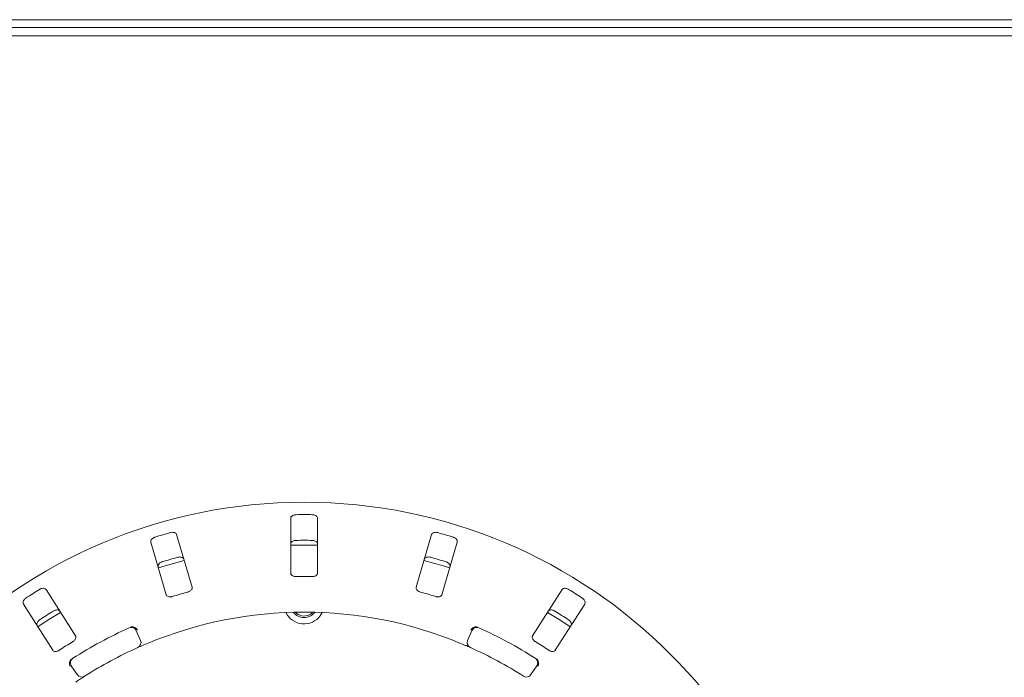
# Model space of a CAD drawing. Units: millimetres. Extents: x 5 to 415, y 5 to 292.
# Drawn here: x 113 to 143, y 129 to 150 of the extents above; entities that cross this region are included whole.
import ezdxf

# ---------------------------------------------------------------- set-up
doc = ezdxf.new("R2010")
doc.units = ezdxf.units.MM

msp = doc.modelspace()

# ---------------------------------------------------------------- linework, layer by layer
at = {"color": 7, "linetype": 'Continuous', "lineweight": 15}
for p, q in [((200.28414, 149.74792), (42.78414, 149.74792)), ((200.28414, 149.50171), (42.78414, 149.50171)), ((42.36748, 149.24124), (200.70081, 149.24124)), ((121.11748, 134.24067), (121.11748, 132.53499)), ((121.95081, 132.53499), (121.95081, 134.24067)), ((116.77361, 133.50154), (117.25091, 131.864)), ((118.05096, 132.09719), (117.57366, 133.73474)), ((125.49463, 133.73474), (125.01733, 132.09719)), ((125.81737, 131.864), (126.29467, 133.50154)), ((114.42941, 130.58559), (113.51294, 132.02415)), ((129.55534, 132.02415), (128.63888, 130.58559)), ((112.81012, 131.5764), (113.72658, 130.13785)), ((122.03908, 131.21337), (122.09797, 131.31202)), ((129.34171, 130.13785), (130.25817, 131.5764)), ((116.31951, 130.74679), (116.45155, 130.44069)), ((126.61674, 130.44069), (126.74878, 130.74679)), ((114.48271, 129.3791), (114.29952, 129.65762)), ((128.76877, 129.65762), (128.58558, 129.3791))]:
    msp.add_line(p, q, dxfattribs=at)
at = {"color": 7, "linetype": 'Continuous', "lineweight": 15, "flags": 128}
for points in [[(117.80856, 132.92965), (117.21317, 132.76081), (117.00829, 132.6964)], [(126.06014, 132.69635), (125.85512, 132.76081), (125.25964, 132.92967)], [(113.96392, 131.31706), (113.5529, 131.06203), (113.26047, 130.86892)], [(121.8095, 131.32158), (121.76106, 131.27839), (121.69752, 131.23995)], [(129.80795, 130.86883), (129.51538, 131.06203), (129.10433, 131.31709)]]:
    msp.add_lwpolyline(points, dxfattribs=at)
at = {"color": 7, "linetype": 'Continuous', "lineweight": 15}
msp.add_circle((121.53414, 118.65791), 16.08333, dxfattribs=at)
for centre, radius, start, end in [((121.53414, 118.65791), 15.69833, 89.087511, 90.912489), ((121.53414, 118.65791), 15.69833, 105.337511, 107.162489), ((121.53414, 118.65791), 15.69833, 72.837511, 74.662489), ((121.53414, 118.65791), 14.89956, 89.038588, 90.961412), ((121.53414, 118.65791), 14.75, 88.381074, 91.619215), ((121.53414, 118.65791), 14.89956, 105.288588, 107.211412), ((121.53414, 118.65791), 14.89956, 72.788588, 74.711412), ((121.53414, 118.65791), 13.77333, 88.959966, 91.040034), ((121.53414, 118.65791), 15.69833, 121.587511, 123.412489), ((121.53414, 118.65791), 13.77333, 105.209966, 107.290034), ((121.53414, 118.65791), 13.77333, 72.709966, 74.790034), ((121.53414, 118.65791), 15.69833, 56.587511, 58.412489), ((121.53414, 118.65791), 14.89956, 121.538588, 123.461412), ((121.53414, 118.65791), 12.66667, 67.410789, 112.589211), ((121.53414, 131.58169), 0.625, 205.561373, 323.891705), ((121.53414, 131.58169), 0.42462, 218.019457, 321.980543), ((121.53414, 131.58169), 0.37879, 223.369092, 295.551712), ((121.53414, 118.65791), 14.89956, 56.538588, 58.461412), ((121.53414, 118.65791), 13.33333, 114.058616, 122.608051), ((116.16648, 130.68077), 0.16667, 23.333333, 114.058616), ((126.90181, 130.68077), 0.16667, 65.941384, 156.666667), ((121.53414, 118.65791), 13.33333, 57.391949, 65.941384), ((121.53414, 118.65791), 13.77333, 121.459966, 123.540034), ((116.29851, 130.37468), 0.16667, 294.077455, 23.333333), ((126.76978, 130.37468), 0.16667, 156.666667, 245.922545), ((121.53414, 118.65791), 13.77333, 56.459966, 58.540034), ((121.53414, 118.65791), 12.66667, 114.077455, 122.589211), ((121.53414, 118.65791), 12.66667, 57.410789, 65.922545), ((114.43877, 129.7492), 0.16667, 122.608051, 213.333333), ((128.62952, 129.7492), 0.16667, 326.666667, 57.391949), ((114.62195, 129.47068), 0.16667, 213.333333, 302.589211), ((128.44633, 129.47068), 0.16667, 237.410789, 326.666667)]:
    msp.add_arc(centre, radius, start, end, dxfattribs=at)
for points, knots in [([(121.28414, 134.35425), (121.27359, 134.35368), (121.247, 134.35224), (121.20646, 134.34173), (121.16656, 134.32219), (121.13478, 134.29405), (121.11935, 134.26533), (121.11794, 134.24678), (121.11748, 134.24067)], [0, 0, 0, 0, 0.10956586, 0.27615227, 0.45037541, 0.65062938, 0.88493384, 1, 1, 1, 1]), ([(121.95081, 134.24067), (121.9491, 134.25266), (121.94528, 134.27937), (121.91406, 134.31448), (121.86643, 134.34072), (121.82121, 134.35248), (121.79289, 134.35383), (121.78414, 134.35425)], [0, 0, 0, 0, 0.22532611, 0.50245219, 0.70514688, 0.908994, 1, 1, 1, 1]), ([(117.57366, 133.73474), (117.56866, 133.74576), (117.55752, 133.77034), (117.51772, 133.79531), (117.46465, 133.80717), (117.41795, 133.8058), (117.39037, 133.79918), (117.38186, 133.79714)], [0, 0, 0, 0, 0.22532673, 0.50245435, 0.70514722, 0.90899323, 1, 1, 1, 1]), ([(125.68642, 133.79714), (125.67924, 133.7989), (125.65693, 133.80438), (125.61836, 133.80725), (125.57414, 133.80186), (125.53433, 133.78623), (125.5063, 133.76287), (125.49815, 133.74321), (125.49463, 133.73474)], [0, 0, 0, 0, 0.07686628, 0.23853933, 0.40885077, 0.60224868, 0.82848369, 1, 1, 1, 1]), ([(116.90184, 133.65722), (116.89483, 133.65485), (116.87307, 133.64748), (116.83901, 133.62918), (116.8046, 133.60088), (116.77943, 133.56631), (116.76834, 133.53154), (116.77202, 133.51058), (116.77361, 133.50154)], [0, 0, 0, 0, 0.076866645, 0.238539201, 0.408850331, 0.602250185, 0.828485746, 1, 1, 1, 1]), ([(121.11748, 133.44159), (121.11919, 133.45358), (121.12301, 133.48031), (121.15423, 133.51545), (121.20187, 133.54176), (121.24709, 133.55356), (121.27542, 133.55494), (121.28414, 133.55537)], [0, 0, 0, 0, 0.2252754, 0.50239004, 0.70520413, 0.90917164, 1, 1, 1, 1]), ([(121.78414, 133.55537), (121.7947, 133.55479), (121.82129, 133.55333), (121.86183, 133.54277), (121.90174, 133.52318), (121.93352, 133.49498), (121.94894, 133.46624), (121.95035, 133.44769), (121.95081, 133.44159)], [0, 0, 0, 0, 0.10955173, 0.27610885, 0.45035652, 0.65072838, 0.88520111, 1, 1, 1, 1]), ([(126.29467, 133.50154), (126.29638, 133.51353), (126.30019, 133.54025), (126.28004, 133.58268), (126.24166, 133.62121), (126.20154, 133.64514), (126.17472, 133.65438), (126.16645, 133.65722)], [0, 0, 0, 0, 0.22532653, 0.50245187, 0.70514707, 0.90899213, 1, 1, 1, 1]), ([(116.99722, 132.73439), (116.99551, 132.74637), (116.9917, 132.7731), (117.01183, 132.81558), (117.05021, 132.85417), (117.09033, 132.87815), (117.11713, 132.88741), (117.12539, 132.89026)], [0, 0, 0, 0, 0.22526907, 0.50238704, 0.70520134, 0.90917009, 1, 1, 1, 1]), ([(117.60542, 133.03017), (117.61258, 133.03192), (117.63487, 133.03737), (117.67341, 133.04022), (117.71765, 133.0348), (117.7575, 133.01915), (117.78557, 132.99575), (117.79374, 132.97607), (117.79726, 132.96758)], [0, 0, 0, 0, 0.07660631, 0.23820003, 0.4084907, 0.601933, 0.82826596, 1, 1, 1, 1]), ([(125.27103, 132.96758), (125.27603, 132.97861), (125.28717, 133.00319), (125.32698, 133.0282), (125.38008, 133.04013), (125.4268, 133.0388), (125.45438, 133.0322), (125.46287, 133.03017)], [0, 0, 0, 0, 0.22527207, 0.50238879, 0.70520476, 0.90917291, 1, 1, 1, 1]), ([(125.9429, 132.89026), (125.94988, 132.88788), (125.97161, 132.8805), (126.00565, 132.8622), (126.04005, 132.83386), (126.06524, 132.79924), (126.07635, 132.76443), (126.07266, 132.74344), (126.07107, 132.73439)], [0, 0, 0, 0, 0.07660795, 0.23820085, 0.40849297, 0.60193718, 0.82826498, 1, 1, 1, 1]), ([(121.11748, 132.53499), (121.11919, 132.52308), (121.12298, 132.49662), (121.15428, 132.46318), (121.20158, 132.43948), (121.24642, 132.42953), (121.27478, 132.42911), (121.28414, 132.42897)], [0, 0, 0, 0, 0.22719909, 0.5045499, 0.70268283, 0.9018074, 1, 1, 1, 1]), ([(121.78414, 132.42897), (121.79468, 132.42917), (121.82126, 132.42966), (121.8619, 132.43848), (121.90165, 132.45611), (121.933, 132.48217), (121.94876, 132.50989), (121.95027, 132.52842), (121.95081, 132.53499)], [0, 0, 0, 0, 0.11016885, 0.27803467, 0.45127386, 0.6470786, 0.87479944, 1, 1, 1, 1]), ([(113.51294, 132.02415), (113.50506, 132.03334), (113.48749, 132.05382), (113.44229, 132.06665), (113.38802, 132.0632), (113.34357, 132.04881), (113.31895, 132.03474), (113.31135, 132.0304)], [0, 0, 0, 0, 0.225328205, 0.502452341, 0.705147206, 0.908992978, 1, 1, 1, 1]), ([(117.92061, 131.94877), (117.92859, 131.9512), (117.95164, 131.95819), (117.9869, 131.97598), (118.02129, 132.00298), (118.04587, 132.03588), (118.05613, 132.06872), (118.05249, 132.08873), (118.05096, 132.09719)], [0, 0, 0, 0, 0.08730772, 0.25219468, 0.42321662, 0.61477168, 0.83715252, 1, 1, 1, 1]), ([(125.01733, 132.09719), (125.01564, 132.08528), (125.01188, 132.05882), (125.03257, 132.01796), (125.07135, 131.98197), (125.11162, 131.95987), (125.13872, 131.95153), (125.14768, 131.94877)], [0, 0, 0, 0, 0.22719614, 0.50454963, 0.70268484, 0.90180544, 1, 1, 1, 1]), ([(129.75694, 132.0304), (129.75053, 132.0341), (129.73064, 132.0456), (129.69442, 132.05915), (129.65046, 132.06635), (129.60787, 132.06248), (129.57442, 132.0479), (129.56109, 132.03131), (129.55534, 132.02415)], [0, 0, 0, 0, 0.07686801, 0.23854247, 0.40885223, 0.60224959, 0.8284836, 1, 1, 1, 1]), ([(112.88966, 131.76174), (112.88359, 131.7575), (112.86477, 131.74434), (112.83718, 131.71724), (112.81207, 131.68044), (112.79758, 131.64021), (112.79666, 131.60373), (112.80606, 131.58464), (112.81012, 131.5764)], [0, 0, 0, 0, 0.07686445, 0.23853558, 0.40885067, 0.60224788, 0.8284852, 1, 1, 1, 1]), ([(117.25091, 131.864), (117.25589, 131.85304), (117.26694, 131.82871), (117.30634, 131.80536), (117.35838, 131.79585), (117.40422, 131.79884), (117.43156, 131.80637), (117.44059, 131.80886)], [0, 0, 0, 0, 0.227196413, 0.50455167, 0.702683805, 0.901807601, 1, 1, 1, 1]), ([(125.6277, 131.80886), (125.63573, 131.80662), (125.65893, 131.80014), (125.69822, 131.79618), (125.74173, 131.80048), (125.78014, 131.81503), (125.80644, 131.83721), (125.81413, 131.85604), (125.81737, 131.864)], [0, 0, 0, 0, 0.087305583, 0.252190659, 0.423213718, 0.614771564, 0.83715253, 1, 1, 1, 1]), ([(130.25817, 131.5764), (130.26316, 131.58743), (130.2743, 131.61202), (130.26683, 131.6584), (130.24076, 131.70613), (130.20894, 131.74033), (130.18578, 131.75669), (130.17863, 131.76174)], [0, 0, 0, 0, 0.22532944, 0.50245275, 0.70515045, 0.90899436, 1, 1, 1, 1]), ([(113.74059, 131.35662), (113.74698, 131.36031), (113.76685, 131.37178), (113.80306, 131.3853), (113.84705, 131.39248), (113.88968, 131.3886), (113.92318, 131.37399), (113.93653, 131.35738), (113.94229, 131.35022)], [0, 0, 0, 0, 0.07660752, 0.23820082, 0.40848995, 0.60193389, 0.82826662, 1, 1, 1, 1]), ([(129.126, 131.35022), (129.13388, 131.35941), (129.15146, 131.37989), (129.19668, 131.39276), (129.25099, 131.38936), (129.29547, 131.37501), (129.32011, 131.36095), (129.3277, 131.35662)], [0, 0, 0, 0, 0.22527315, 0.50238848, 0.70520226, 0.90917017, 1, 1, 1, 1]), ([(113.23946, 130.90247), (113.23447, 130.9135), (113.22333, 130.93809), (113.23077, 130.98451), (113.25682, 131.03229), (113.28862, 131.06654), (113.31177, 131.08293), (113.3189, 131.08797)], [0, 0, 0, 0, 0.22527481, 0.50239053, 0.70520696, 0.90917402, 1, 1, 1, 1]), ([(129.74939, 131.08797), (129.75543, 131.08374), (129.77423, 131.07058), (129.80178, 131.04348), (129.82688, 131.00664), (129.84138, 130.96636), (129.8423, 130.92983), (129.83289, 130.91072), (129.82883, 130.90247)], [0, 0, 0, 0, 0.076605061, 0.238198741, 0.408492184, 0.601933445, 0.828266041, 1, 1, 1, 1]), ([(116.13986, 130.85133), (116.14951, 130.85515), (116.16768, 130.86233), (116.18806, 130.86549), (116.19755, 130.86544), (116.19926, 130.86544)], [0, 0, 0, 0, 0.48124757, 0.90628183, 1, 1, 1, 1]), ([(116.19926, 130.86544), (116.21509, 130.86345), (116.24674, 130.85948), (116.29423, 130.83314), (116.33067, 130.79949), (116.3492, 130.77425), (116.3558, 130.7636), (116.35596, 130.76335)], [0, 0, 0, 0, 0.26943467, 0.53875577, 0.81205183, 0.99548349, 1, 1, 1, 1]), ([(126.86903, 130.86544), (126.85321, 130.86345), (126.82158, 130.85948), (126.77411, 130.83318), (126.73765, 130.79952), (126.7191, 130.77427), (126.71249, 130.7636), (126.71233, 130.76335)], [0, 0, 0, 0, 0.26925135, 0.5383979, 0.8116812, 0.99548349, 1, 1, 1, 1]), ([(126.86903, 130.86544), (126.87822, 130.86488), (126.89753, 130.86371), (126.9178, 130.85559), (126.92843, 130.85133)], [0, 0, 0, 0, 0.475962359, 1, 1, 1, 1]), ([(114.3458, 130.40663), (114.35279, 130.41119), (114.37296, 130.42436), (114.40183, 130.4513), (114.42729, 130.48684), (114.44168, 130.52531), (114.44234, 130.55971), (114.43325, 130.5779), (114.42941, 130.58559)], [0, 0, 0, 0, 0.08730461, 0.25219289, 0.42321156, 0.61477181, 0.8371517, 1, 1, 1, 1]), ([(128.63888, 130.58559), (128.63392, 130.57463), (128.62291, 130.55028), (128.63133, 130.50526), (128.6585, 130.45986), (128.69097, 130.42737), (128.71466, 130.41178), (128.72248, 130.40663)], [0, 0, 0, 0, 0.22719862, 0.50454948, 0.70268321, 0.90181193, 1, 1, 1, 1]), ([(113.72658, 130.13785), (113.73442, 130.12872), (113.75184, 130.10844), (113.7962, 130.09705), (113.84883, 130.10248), (113.892, 130.11819), (113.91614, 130.13307), (113.92411, 130.13798)], [0, 0, 0, 0, 0.22720044, 0.504553825, 0.702685786, 0.901808201, 1, 1, 1, 1]), ([(116.66861, 130.35282), (116.64627, 130.34349), (116.58993, 130.31993), (116.50493, 130.2835), (116.45862, 130.26321), (116.43598, 130.25329)], [0, 0, 0, 0, 0.251333421, 0.633967333, 1, 1, 1, 1]), ([(126.70178, 130.22251), (126.70032, 130.22316), (126.69665, 130.2248), (126.66071, 130.24083), (126.59266, 130.27075), (126.50214, 130.30988), (126.4338, 130.33852), (126.39968, 130.35282)], [0, 0, 0, 0, 0.14228844, 0.35797533, 0.5727914, 0.78668779, 1, 1, 1, 1]), ([(129.14418, 130.13798), (129.15126, 130.13358), (129.17172, 130.12087), (129.20834, 130.10608), (129.25131, 130.09803), (129.29226, 130.10125), (129.32371, 130.11519), (129.33636, 130.13111), (129.34171, 130.13785)], [0, 0, 0, 0, 0.08730631, 0.25219088, 0.42321296, 0.61477055, 0.83715074, 1, 1, 1, 1]), ([(114.26647, 129.82328), (114.25944, 129.80898), (114.24537, 129.78037), (114.24127, 129.72626), (114.24933, 129.6773), (114.26027, 129.64794), (114.26553, 129.63654), (114.26566, 129.63627)], [0, 0, 0, 0, 0.26924639, 0.53839412, 0.81168266, 0.99548832, 1, 1, 1, 1]), ([(114.26647, 129.82328), (114.27198, 129.83066), (114.28357, 129.84615), (114.3015, 129.85863), (114.3109, 129.86516)], [0, 0, 0, 0, 0.47597185, 1, 1, 1, 1]), ([(128.75739, 129.86516), (128.76588, 129.8592), (128.78187, 129.84796), (128.7957, 129.83267), (128.80088, 129.82472), (128.80182, 129.82328)], [0, 0, 0, 0, 0.48124575, 0.90628518, 1, 1, 1, 1]), ([(128.80182, 129.82328), (128.80886, 129.80897), (128.82293, 129.78034), (128.82702, 129.72619), (128.81894, 129.67725), (128.80801, 129.64791), (128.80276, 129.63654), (128.80263, 129.63627)], [0, 0, 0, 0, 0.26943501, 0.53876206, 0.81206084, 0.9954883, 1, 1, 1, 1]), ([(114.71172, 129.33026), (114.71038, 129.3294), (114.70699, 129.32723), (114.67385, 129.30601), (114.61146, 129.2656), (114.52902, 129.21147), (114.46754, 129.17012), (114.43684, 129.14947)], [0, 0, 0, 0, 0.14228823, 0.35797564, 0.57279094, 0.78668574, 1, 1, 1, 1])]:
    msp.add_open_spline(points, degree=3, knots=knots, dxfattribs=at)

doc.saveas('drawing.dxf')
